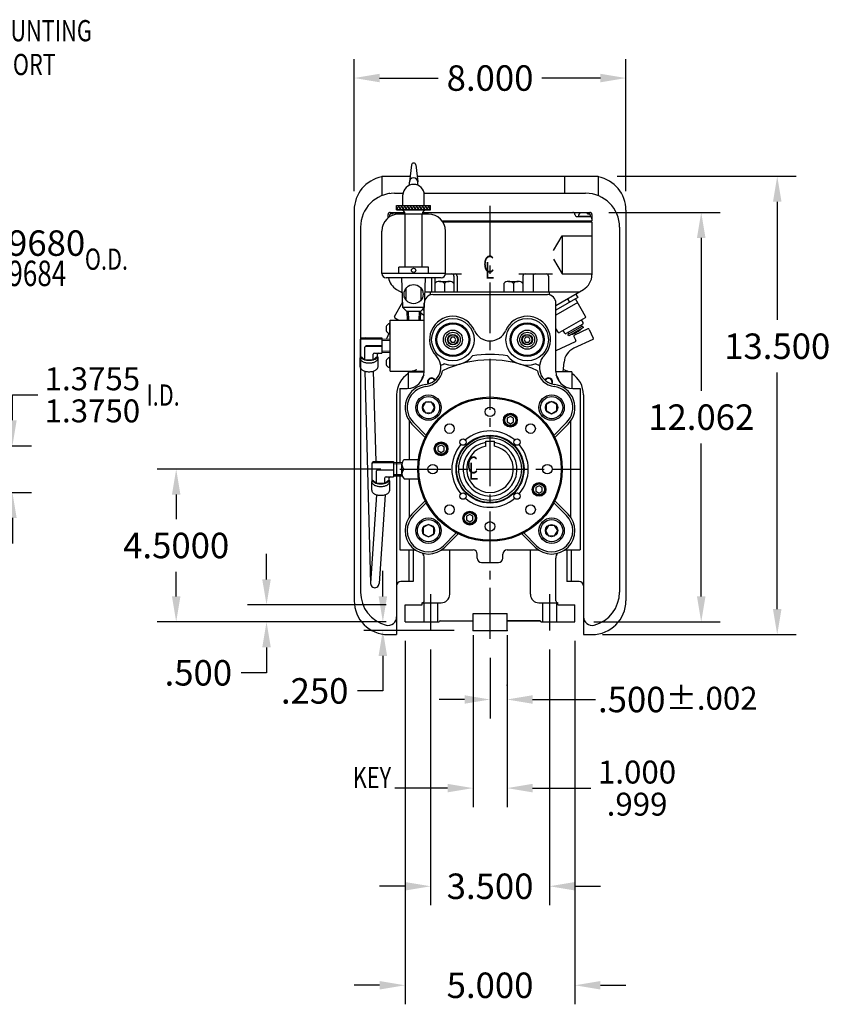
# Model space of a CAD drawing. Extents: x -12.4 to 58.8, y -7.3 to 31.1.
# Drawn here: x 34.9 to 58.8, y -4.1 to 24.9 of the extents above; entities that cross this region are included whole.
import ezdxf
from ezdxf.enums import TextEntityAlignment as Align

# ---------------------------------------------------------------- set-up
doc = ezdxf.new("R2010")
doc.units = 0
doc.header["$LTSCALE"] = 2
doc.header["$MEASUREMENT"] = 0
doc.linetypes.add('CENTER', pattern=[2, 1.25, -0.25, 0.25, -0.25])
doc.linetypes.add('CENTER2', pattern=[1.125, 0.75, -0.125, 0.125, -0.125])
doc.layers.get('0').update_dxf_attribs({"linetype": 'CONTINUOUS'})
doc.layers.get('DEFPOINTS').update_dxf_attribs({"linetype": 'CONTINUOUS'})
doc.layers.add('01-CEN', color=2, linetype='CENTER2')
doc.styles.add('ITALICT', font='italict')
doc.styles.get("Standard").update_dxf_attribs({"font": 'SIMPLEX.shx', "width": 0.75})
doc.dimstyles.get("Standard").update_dxf_attribs({"dimtxt": 0.18, "dimasz": 0.18, "dimexe": 0.18, "dimexo": 0.0625, "dimgap": 0.09, "dimtad": 0, "dimtih": 1, "dimtoh": 1, "dimdec": 4, "dimzin": 0, "dimtxsty": 'STANDARD', "dimcen": 0.09, "dimazin": 3, "dimtfac": 1, "dimtdec": 4, "dimtofl": 0, "dimtmove": 0, "dimatfit": 3, "dimtolj": 1, "dimtzin": 0})

# ---------------------------------------------------------------- blocks, each defined once
blk = doc.blocks.new('D-5')
blk.add_lwpolyline([(-0.045, 0.078), (-0.09, 0), (-0.045, -0.078), (0.045, -0.078), (0.09, 0), (0.045, 0.078)], close=True)
for radius in [0.156, 0.141]:
    blk.add_circle((0, 0), radius)
blk = doc.blocks.new('*X4')
at = {"color": 0}
for p, q in [((-7.307, 12.05), (-7.21, 12.147)), ((-7.307, 12.138), (-7.299, 12.147)), ((-7.249, 12.022), (-7.307, 12.08)), ((-7.16, 12.022), (-7.285, 12.147)), ((-7.247, 12.022), (-7.122, 12.147)), ((-7.072, 12.022), (-7.197, 12.147)), ((-7.158, 12.022), (-7.033, 12.147)), ((-6.984, 12.022), (-7.109, 12.147)), ((-7.07, 12.022), (-6.945, 12.147)), ((-6.895, 12.022), (-7.02, 12.147)), ((-6.982, 12.022), (-6.857, 12.147)), ((-6.807, 12.022), (-6.932, 12.147)), ((-6.893, 12.022), (-6.768, 12.147)), ((-6.719, 12.022), (-6.844, 12.147)), ((-6.805, 12.022), (-6.68, 12.147)), ((-6.63, 12.022), (-6.755, 12.147)), ((-6.716, 12.022), (-6.591, 12.147)), ((-6.542, 12.022), (-6.667, 12.147)), ((-6.628, 12.022), (-6.503, 12.147)), ((-6.453, 12.022), (-6.578, 12.147)), ((-6.54, 12.022), (-6.415, 12.147)), ((-6.365, 12.022), (-6.49, 12.147)), ((-6.451, 12.022), (-6.326, 12.147)), ((-6.307, 12.053), (-6.402, 12.147)), ((-6.363, 12.022), (-6.307, 12.077)), ((-6.307, 12.141), (-6.313, 12.147))]:
    blk.add_line(p, q, dxfattribs=at)
blk = doc.blocks.new('*D6')
at = {"linetype": 'BYBLOCK'}
for p, q in [((42.214, 8.416), (42.214, 9.166)), ((45.735, 7.666), (41.654, 7.666)), ((45.735, 7.166), (41.654, 7.166)), ((42.214, 6.416), (42.214, 5.666)), ((42.214, 5.666), (41.464, 5.666))]:
    blk.add_line(p, q, dxfattribs=at)
for points in [[(42.089, 8.416), (42.339, 8.416), (42.214, 7.666)], [(42.089, 6.416), (42.339, 6.416), (42.214, 7.166)]]:
    blk.add_solid(points, dxfattribs=at)
at = {"layer": 'DEFPOINTS', "color": 0, "linetype": 'BYBLOCK'}
for p in [(42.214, 7.666), (46.295, 7.666), (46.295, 7.166)]:
    blk.add_point(p, dxfattribs=at)
at = {"linetype": 'BYBLOCK', "insert": (40.207, 5.666), "char_height": 0.75, "attachment_point": 5}
blk.add_mtext('\\A1;.500', dxfattribs=at)
blk = doc.blocks.new('*D7')
at = {"linetype": 'BYBLOCK'}
for p, q in [((52.292, 19.227), (55.572, 19.227)), ((55.012, 18.477), (55.012, 13.971)), ((55.012, 7.916), (55.012, 12.421)), ((51.855, 7.166), (55.572, 7.166))]:
    blk.add_line(p, q, dxfattribs=at)
for points in [[(54.887, 18.477), (55.137, 18.477), (55.012, 19.227)], [(54.887, 7.916), (55.137, 7.916), (55.012, 7.166)]]:
    blk.add_solid(points, dxfattribs=at)
at = {"layer": 'DEFPOINTS', "color": 0, "linetype": 'BYBLOCK'}
for p in [(51.732, 19.227), (51.295, 7.166), (55.012, 7.166)]:
    blk.add_point(p, dxfattribs=at)
at = {"linetype": 'BYBLOCK', "insert": (55.012, 13.196), "char_height": 0.75, "attachment_point": 5}
blk.add_mtext('\\A1;12.062', dxfattribs=at)
blk = doc.blocks.new('*D8')
at = {"linetype": 'BYBLOCK'}
for p, q in [((46.295, 6.606), (46.295, -4.096)), ((51.295, 6.606), (51.295, -4.096)), ((45.545, -3.536), (44.795, -3.536)), ((52.045, -3.536), (52.795, -3.536))]:
    blk.add_line(p, q, dxfattribs=at)
for points in [[(45.545, -3.411), (45.545, -3.661), (46.295, -3.536)], [(52.045, -3.411), (52.045, -3.661), (51.295, -3.536)]]:
    blk.add_solid(points, dxfattribs=at)
at = {"layer": 'DEFPOINTS', "color": 0, "linetype": 'BYBLOCK'}
for p in [(46.295, 7.166), (51.295, 7.166), (51.295, -3.536)]:
    blk.add_point(p, dxfattribs=at)
at = {"linetype": 'BYBLOCK', "insert": (48.795, -3.536), "char_height": 0.75, "attachment_point": 5}
blk.add_mtext('\\A1;5.000', dxfattribs=at)
blk = doc.blocks.new('*D15')
at = {"linetype": 'BYBLOCK'}
for p, q in [((45.579, 11.666), (38.995, 11.666)), ((39.555, 10.916), (39.555, 10.191)), ((39.555, 7.916), (39.555, 8.641)), ((45.735, 7.166), (38.995, 7.166))]:
    blk.add_line(p, q, dxfattribs=at)
for points in [[(39.43, 10.916), (39.68, 10.916), (39.555, 11.666)], [(39.43, 7.916), (39.68, 7.916), (39.555, 7.166)]]:
    blk.add_solid(points, dxfattribs=at)
at = {"layer": 'DEFPOINTS', "color": 0, "linetype": 'BYBLOCK'}
for p in [(39.555, 11.666), (46.139, 11.666), (46.295, 7.166)]:
    blk.add_point(p, dxfattribs=at)
at = {"linetype": 'BYBLOCK', "insert": (39.555, 9.416), "char_height": 0.75, "attachment_point": 5}
blk.add_mtext('\\A1;4.5000', dxfattribs=at)
blk = doc.blocks.new('*D16')
at = {"linetype": 'BYBLOCK'}
for p, q in [((45.639, 7.916), (45.639, 8.666)), ((45.735, 7.166), (45.079, 7.166)), ((47.735, 6.916), (45.079, 6.916)), ((45.639, 6.166), (45.639, 5.133)), ((45.639, 5.133), (44.889, 5.133))]:
    blk.add_line(p, q, dxfattribs=at)
for points in [[(45.514, 7.916), (45.764, 7.916), (45.639, 7.166)], [(45.514, 6.166), (45.764, 6.166), (45.639, 6.916)]]:
    blk.add_solid(points, dxfattribs=at)
at = {"layer": 'DEFPOINTS', "color": 0, "linetype": 'BYBLOCK'}
for p in [(46.295, 7.166), (45.639, 6.916), (48.295, 6.916)]:
    blk.add_point(p, dxfattribs=at)
at = {"linetype": 'BYBLOCK', "insert": (43.632, 5.133), "char_height": 0.75, "attachment_point": 5}
blk.add_mtext('\\A1;.250', dxfattribs=at)
blk = doc.blocks.new('*D17')
at = {"linetype": 'BYBLOCK'}
for p, q in [((44.795, 19.851), (44.795, 23.743)), ((52.795, 19.851), (52.795, 23.743)), ((45.545, 23.183), (47.27, 23.183)), ((52.045, 23.183), (50.32, 23.183))]:
    blk.add_line(p, q, dxfattribs=at)
for points in [[(45.545, 23.308), (45.545, 23.058), (44.795, 23.183)], [(52.045, 23.308), (52.045, 23.058), (52.795, 23.183)]]:
    blk.add_solid(points, dxfattribs=at)
at = {"layer": 'DEFPOINTS', "color": 0, "linetype": 'BYBLOCK'}
for p in [(52.795, 23.183), (44.795, 19.291), (52.795, 19.291)]:
    blk.add_point(p, dxfattribs=at)
at = {"linetype": 'BYBLOCK', "insert": (48.795, 23.183), "char_height": 0.75, "attachment_point": 5}
blk.add_mtext('\\A1;8.000', dxfattribs=at)
blk = doc.blocks.new('*D18')
at = {"linetype": 'BYBLOCK'}
for p, q in [((52.542, 20.291), (57.81, 20.291)), ((57.25, 19.541), (57.25, 16.06)), ((57.25, 7.541), (57.25, 14.51)), ((52.105, 6.791), (57.81, 6.791))]:
    blk.add_line(p, q, dxfattribs=at)
for points in [[(57.125, 19.541), (57.375, 19.541), (57.25, 20.291)], [(57.125, 7.541), (57.375, 7.541), (57.25, 6.791)]]:
    blk.add_solid(points, dxfattribs=at)
at = {"layer": 'DEFPOINTS', "color": 0, "linetype": 'BYBLOCK'}
for p in [(51.982, 20.291), (57.25, 20.291), (51.545, 6.791)]:
    blk.add_point(p, dxfattribs=at)
at = {"linetype": 'BYBLOCK', "insert": (57.25, 15.285), "char_height": 0.75, "attachment_point": 5}
blk.add_mtext('\\A1;13.500', dxfattribs=at)
blk = doc.blocks.new('*D19')
at = {"linetype": 'BYBLOCK'}
for p, q in [((47.045, 6.356), (47.045, -1.18)), ((50.545, 6.356), (50.545, -1.18)), ((46.295, -0.62), (45.545, -0.62)), ((51.295, -0.62), (52.045, -0.62))]:
    blk.add_line(p, q, dxfattribs=at)
for points in [[(46.295, -0.495), (46.295, -0.745), (47.045, -0.62)], [(51.295, -0.495), (51.295, -0.745), (50.545, -0.62)]]:
    blk.add_solid(points, dxfattribs=at)
at = {"layer": 'DEFPOINTS', "color": 0, "linetype": 'BYBLOCK'}
for p in [(47.045, 6.916), (50.545, 6.916), (50.545, -0.62)]:
    blk.add_point(p, dxfattribs=at)
at = {"linetype": 'BYBLOCK', "insert": (48.795, -0.62), "char_height": 0.75, "attachment_point": 5}
blk.add_mtext('\\A1;3.500', dxfattribs=at)
blk = doc.blocks.new('*D20')
at = {"linetype": 'BYBLOCK'}
for p, q in [((48.295, 6.356), (48.295, 1.711)), ((49.295, 6.356), (49.295, 1.711)), ((47.545, 2.271), (46.795, 2.271)), ((50.045, 2.271), (51.758, 2.271))]:
    blk.add_line(p, q, dxfattribs=at)
for points in [[(47.545, 2.396), (47.545, 2.146), (48.295, 2.271)], [(50.045, 2.396), (50.045, 2.146), (49.295, 2.271)]]:
    blk.add_solid(points, dxfattribs=at)
at = {"layer": 'DEFPOINTS', "color": 0, "linetype": 'BYBLOCK'}
for p in [(48.295, 6.916), (49.295, 6.916), (49.295, 2.271)]:
    blk.add_point(p, dxfattribs=at)
at = {"linetype": 'BYBLOCK', "insert": (53.123, 2.271), "char_height": 0.75, "attachment_point": 5}
blk.add_mtext('\\A1;{\\H0.675000;\\S1.000^ .999;}', dxfattribs=at)
blk = doc.blocks.new('*D21')
at = {"linetype": 'BYBLOCK'}
for p, q in [((48.795, 6.106), (48.795, 4.32)), ((49.295, 6.356), (49.295, 4.32)), ((48.045, 4.88), (47.295, 4.88)), ((50.045, 4.88), (51.9, 4.88))]:
    blk.add_line(p, q, dxfattribs=at)
for points in [[(48.045, 5.005), (48.045, 4.755), (48.795, 4.88)], [(50.045, 5.005), (50.045, 4.755), (49.295, 4.88)]]:
    blk.add_solid(points, dxfattribs=at)
at = {"layer": 'DEFPOINTS', "color": 0, "linetype": 'BYBLOCK'}
for p in [(49.295, 6.916), (48.795, 6.666), (49.295, 4.88)]:
    blk.add_point(p, dxfattribs=at)
at = {"linetype": 'BYBLOCK', "insert": (54.323, 4.88), "char_height": 0.75, "attachment_point": 5}
blk.add_mtext('\\A1;.500{\\H0.675000;±.002}', dxfattribs=at)
blk = doc.blocks.new('*D26')
at = {"linetype": 'BYBLOCK'}
for p, q in [((32.826, 13.4), (32.826, 18.322)), ((32.826, 18.322), (33.576, 18.322)), ((33.287, 12.65), (32.266, 12.65)), ((33.287, 10.682), (32.266, 10.682)), ((32.826, 9.932), (32.826, 9.182))]:
    blk.add_line(p, q, dxfattribs=at)
for points in [[(32.701, 13.4), (32.951, 13.4), (32.826, 12.65)], [(32.701, 9.932), (32.951, 9.932), (32.826, 10.682)]]:
    blk.add_solid(points, dxfattribs=at)
at = {"layer": 'DEFPOINTS', "color": 0, "linetype": 'BYBLOCK'}
for p in [(32.826, 12.65), (33.847, 12.65), (33.847, 10.682)]:
    blk.add_point(p, dxfattribs=at)
at = {"linetype": 'BYBLOCK', "insert": (35.315, 18.322), "char_height": 0.75, "attachment_point": 5}
blk.add_mtext('\\A1;1.9680', dxfattribs=at)
blk = doc.blocks.new('*D27')
at = {"linetype": 'BYBLOCK'}
for p, q in [((34.733, 13.103), (34.733, 13.853)), ((34.733, 13.853), (35.483, 13.853)), ((34.282, 12.353), (35.293, 12.353)), ((34.282, 10.978), (35.293, 10.978)), ((34.733, 10.228), (34.733, 9.478))]:
    blk.add_line(p, q, dxfattribs=at)
for points in [[(34.608, 13.103), (34.858, 13.103), (34.733, 12.353)], [(34.608, 10.228), (34.858, 10.228), (34.733, 10.978)]]:
    blk.add_solid(points, dxfattribs=at)
at = {"layer": 'DEFPOINTS', "color": 0, "linetype": 'BYBLOCK'}
for p in [(33.722, 12.353), (34.733, 12.353), (33.722, 10.978)]:
    blk.add_point(p, dxfattribs=at)
at = {"linetype": 'BYBLOCK', "insert": (37.088, 13.853), "char_height": 0.75, "attachment_point": 5}
blk.add_mtext('\\A1;{\\H0.675000;\\S1.3755^ 1.3750;}', dxfattribs=at)

msp = doc.modelspace()

# ---------------------------------------------------------------- linework, layer by layer
for p, q in [((46.48264, 20.62283), (46.42063, 20.13064)), ((46.60666, 20.62283), (46.66867, 20.13064)), ((45.60715, 20.29051), (45.60715, 19.71754)), ((45.60715, 20.29051), (46.44078, 20.29051)), ((46.41965, 20.02642), (46.41965, 20.11501)), ((46.64853, 20.29051), (51.98215, 20.29051)), ((46.66965, 20.02642), (46.66965, 20.11501)), ((50.98215, 20.29051), (50.98215, 19.79051)), ((51.98215, 20.29051), (51.98215, 19.71754)), ((45.82241, 19.8003), (45.82241, 19.77582)), ((45.98215, 19.79051), (46.23626, 19.79051)), ((46.23215, 19.42751), (46.23215, 19.74001)), ((46.85305, 19.79051), (51.60715, 19.79051)), ((46.85715, 19.42751), (46.85715, 19.74001)), ((44.79465, 19.29051), (44.79465, 7.79051)), ((45.79465, 19.06783), (45.79465, 19.16476)), ((45.85715, 19.22726), (46.28433, 19.22726)), ((45.87093, 19.21226), (46.15588, 19.21226)), ((45.92365, 19.18228), (45.87946, 19.18228)), ((46.04465, 19.30251), (46.04465, 19.42751)), ((46.04465, 19.42751), (47.04465, 19.42751)), ((46.04465, 19.30251), (47.04465, 19.30251)), ((46.98215, 19.17751), (46.10715, 19.17751)), ((46.29465, 17.61501), (46.29465, 19.17751)), ((46.29465, 19.16476), (46.29465, 19.16476)), ((46.79465, 17.61501), (46.79465, 19.17751)), ((46.80498, 19.22726), (51.73215, 19.22726)), ((47.04465, 19.30251), (47.04465, 19.42751)), ((51.29465, 19.16476), (51.29465, 19.16476)), ((51.71838, 19.21226), (51.43343, 19.21226)), ((51.66566, 19.18228), (51.70985, 19.18228)), ((51.79465, 19.16476), (51.79465, 18.97726)), ((52.79465, 19.29051), (52.79465, 7.79051)), ((45.8334, 19.10226), (45.84336, 19.10226)), ((47.38234, 18.97726), (51.79465, 18.97726)), ((47.40395, 18.94601), (51.79465, 18.94601)), ((51.35715, 19.10226), (51.73215, 19.10226)), ((51.7559, 19.10226), (51.3959, 19.10226)), ((51.79465, 18.94601), (51.79465, 17.39094)), ((44.98215, 18.79051), (44.98215, 8.04051)), ((45.60715, 17.42751), (45.60715, 18.67751)), ((47.48215, 17.42751), (47.48215, 18.67751)), ((52.60715, 18.79051), (52.60715, 8.04051)), ((50.66706, 18.10226), (50.91965, 18.53976)), ((50.91965, 18.53976), (50.91965, 17.41476)), ((50.91965, 18.53976), (51.79465, 18.53976)), ((50.66706, 17.85226), (50.91965, 17.41476)), ((47.48215, 17.42751), (45.60715, 17.42751)), ((46.10715, 17.42751), (46.10715, 17.61501)), ((46.98215, 17.61501), (46.10715, 17.61501)), ((46.98215, 17.42751), (46.98215, 17.61501)), ((47.4815, 17.41476), (47.9509, 17.41476)), ((49.6384, 17.41476), (50.6384, 17.41476)), ((50.91965, 17.41476), (51.79465, 17.41476)), ((47.35715, 17.30251), (45.73215, 17.30251)), ((46.23215, 16.42751), (46.2009, 17.30251)), ((46.8884, 17.30251), (46.85715, 16.42751)), ((47.0759, 17.30251), (47.0759, 16.88351)), ((47.1694, 17.13351), (47.1694, 16.88351)), ((47.1714, 17.30251), (47.1714, 16.88351)), ((47.31003, 17.19601), (47.59128, 17.19601)), ((47.45065, 17.13351), (47.45065, 16.88351)), ((47.73041, 17.35226), (47.73041, 16.88351)), ((47.7319, 17.13351), (47.7319, 16.88351)), ((47.8259, 17.35226), (47.8259, 16.88351)), ((49.2004, 17.13351), (49.2004, 16.88351)), ((49.34103, 17.19601), (49.62228, 17.19601)), ((49.48165, 17.13351), (49.48165, 16.88351)), ((49.7629, 17.13351), (49.7629, 16.88351)), ((49.7634, 17.35226), (49.7634, 16.88351)), ((50.06165, 17.35226), (50.06165, 16.88351)), ((50.5134, 17.35226), (50.5134, 16.88351)), ((46.04465, 16.95793), (46.21676, 16.85856)), ((46.17354, 16.88351), (46.21587, 16.88351)), ((46.3259, 16.64244), (46.3259, 16.99599)), ((46.7634, 16.64244), (46.7634, 16.99599)), ((46.87344, 16.88351), (51.41577, 16.88351)), ((47.04615, 16.79596), (47.04615, 16.88351)), ((47.04615, 16.88351), (50.54315, 16.88351)), ((50.54315, 16.79596), (50.54315, 16.88351)), ((50.73215, 16.48883), (51.54465, 16.95793)), ((51.31244, 16.82386), (51.37494, 16.7156)), ((45.98029, 16.16514), (46.22631, 16.59125)), ((46.22143, 16.72784), (46.21437, 16.7156)), ((46.21437, 16.7156), (46.22202, 16.71118)), ((46.21467, 16.57109), (46.22729, 16.56381)), ((46.85715, 14.54051), (46.85715, 16.55351)), ((47.10715, 16.80351), (50.48215, 16.80351)), ((51.37494, 16.7156), (50.73215, 16.34449)), ((51.37464, 16.57109), (50.73215, 16.20015)), ((50.73215, 14.54051), (50.73215, 16.55351)), ((51.14057, 16.58029), (51.07807, 16.68854)), ((51.60902, 16.16514), (51.31214, 16.67935)), ((46.85715, 16.42751), (46.23215, 16.42751)), ((46.34215, 16.30351), (46.23215, 16.42751)), ((46.34215, 16.30351), (46.35088, 16.05351)), ((46.74715, 16.30351), (46.34215, 16.30351)), ((46.38213, 16.30491), (46.39091, 16.05351)), ((46.70718, 16.30491), (46.6984, 16.05351)), ((46.74715, 16.30351), (46.73842, 16.05351)), ((46.74579, 16.26445), (46.85715, 16.20015)), ((46.74715, 16.30351), (46.85715, 16.42751)), ((46.80845, 16.37261), (46.85715, 16.34449)), ((45.84153, 15.65508), (45.84153, 15.95195)), ((45.84153, 15.95195), (45.85715, 15.95195)), ((45.85715, 14.55351), (45.85715, 16.05351)), ((45.85715, 16.05351), (46.85715, 16.05351)), ((45.99173, 16.12246), (46.11114, 16.05351)), ((46.09626, 16.05351), (46.09998, 16.05996)), ((51.59758, 16.12246), (50.83981, 15.68496)), ((51.5362, 15.97877), (51.48933, 16.05996)), ((45.81609, 15.65914), (45.75424, 15.5265)), ((50.79712, 15.69639), (50.73215, 15.80891)), ((50.99493, 15.66627), (50.94806, 15.74746)), ((51.52476, 15.93608), (51.03762, 15.65483)), ((51.52114, 15.87986), (51.08812, 15.62986)), ((51.11519, 15.64548), (51.09175, 15.68608)), ((51.54457, 15.83926), (51.11156, 15.58926)), ((51.67468, 15.79652), (51.27817, 15.61162)), ((51.49407, 15.86423), (51.47064, 15.90483)), ((51.54457, 15.83926), (51.52114, 15.87986)), ((51.71621, 15.7814), (51.83507, 15.5265)), ((44.98215, 14.99262), (44.98215, 15.48826)), ((45.13592, 15.52937), (45.01092, 15.51941)), ((45.0134, 15.51951), (45.60715, 15.51951)), ((45.0134, 15.50203), (45.60715, 15.50203)), ((45.1384, 15.52947), (45.60715, 15.52947)), ((45.60576, 15.46604), (45.85715, 15.45726)), ((45.60715, 15.52947), (45.60715, 15.07756)), ((45.60715, 15.50601), (45.85715, 15.49728)), ((45.84153, 15.65508), (45.85715, 15.65508)), ((51.30077, 15.41527), (50.73215, 15.15012)), ((51.11156, 15.58926), (51.08812, 15.62986)), ((51.81996, 15.48497), (51.25968, 15.22371)), ((51.26306, 15.57009), (51.31589, 15.4568)), ((45.10715, 14.88625), (45.10715, 15.25357)), ((45.1384, 15.30351), (45.60715, 15.30351)), ((45.1384, 15.28482), (45.60715, 15.28482)), ((45.60715, 15.14104), (45.85715, 15.14977)), ((45.60715, 15.10101), (45.85715, 15.10974)), ((44.96653, 14.68173), (44.96653, 14.94081)), ((44.98215, 14.99262), (45.10715, 14.88625)), ((45.10715, 14.88625), (45.35715, 14.88625)), ((45.35715, 14.88625), (45.35715, 15.04631)), ((45.35715, 14.88625), (45.48212, 14.99048)), ((45.3884, 15.07756), (45.60715, 15.07756)), ((45.48215, 14.99262), (45.48215, 15.04631)), ((45.49778, 14.68173), (45.49778, 14.94081)), ((45.84153, 14.95195), (45.85715, 14.95195)), ((45.84153, 14.65508), (45.84153, 14.95195)), ((50.9483, 14.53301), (50.97289, 14.81413)), ((45.10663, 14.55036), (45.27907, 8.30003)), ((45.35674, 14.55008), (45.4302, 11.88743)), ((45.84153, 14.65508), (45.85715, 14.65508)), ((45.85715, 14.55351), (46.85715, 14.55351)), ((46.38865, 14.53301), (46.38865, 14.04151)), ((46.38865, 14.53301), (46.8571, 14.53301)), ((46.64101, 14.53301), (46.63922, 14.55351)), ((51.20065, 14.53301), (50.73221, 14.53301)), ((51.20065, 14.53301), (51.20065, 14.04151)), ((46.13865, 14.04051), (46.35715, 14.04051)), ((46.13865, 14.04051), (46.13865, 11.86146)), ((51.23215, 14.04051), (51.45065, 14.04051)), ((51.45065, 14.04051), (51.45065, 9.29051)), ((46.04465, 13.85301), (46.04465, 6.79051)), ((51.54465, 13.85301), (51.54465, 6.79051)), ((46.41965, 11.9574), (46.41965, 13.08273)), ((51.16965, 10.2483), (51.16965, 13.08273)), ((46.88673, 12.60117), (46.49602, 12.99188)), ((46.91657, 12.65971), (46.54021, 13.03607)), ((50.67274, 12.65971), (51.0491, 13.03607)), ((50.70258, 12.60117), (51.09329, 12.99188)), ((48.66665, 12.34099), (48.66665, 12.48901)), ((48.66665, 12.48901), (48.92265, 12.48901)), ((48.92265, 12.34099), (48.92265, 12.48901)), ((45.47967, 11.89137), (45.35467, 11.88141)), ((45.48215, 11.89147), (45.9509, 11.89147)), ((45.9509, 11.89147), (45.9509, 11.43956)), ((46.2634, 11.94676), (46.68835, 11.94676)), ((45.3259, 11.35462), (45.3259, 11.85026)), ((45.35715, 11.88151), (45.9509, 11.88151)), ((45.35715, 11.86403), (45.9509, 11.86403)), ((45.4509, 11.24825), (45.4509, 11.61557)), ((45.48215, 11.64682), (45.9509, 11.64682)), ((45.94951, 11.82804), (46.2009, 11.81926)), ((45.9509, 11.86801), (46.2009, 11.85928)), ((46.2009, 11.52489), (46.2009, 11.80614)), ((46.2634, 11.66551), (46.66965, 11.66551)), ((45.3259, 11.35462), (45.4509, 11.24825)), ((45.7009, 11.24825), (45.7009, 11.40831)), ((45.7009, 11.24825), (45.82587, 11.35248)), ((45.73215, 11.43956), (45.9509, 11.43956)), ((45.8259, 11.35462), (45.8259, 11.40831)), ((45.9509, 11.50304), (46.2009, 11.51177)), ((45.9509, 11.46301), (46.2009, 11.47174)), ((46.13865, 11.46957), (46.13865, 9.29051)), ((46.2634, 11.38426), (46.68835, 11.38426)), ((46.41965, 10.2483), (46.41965, 11.37362)), ((45.31028, 11.04373), (45.31028, 11.30281)), ((45.4509, 11.24825), (45.7009, 11.24825)), ((45.84153, 11.04373), (45.84153, 11.30281)), ((45.45174, 10.91196), (45.27928, 8.3113)), ((45.70233, 10.91263), (45.52878, 8.29552)), ((46.88673, 10.72986), (46.49602, 10.33915)), ((50.70258, 10.72986), (51.09329, 10.33915)), ((46.91657, 10.67131), (46.54021, 10.29495)), ((50.67274, 10.67131), (51.0491, 10.29495)), ((47.80046, 9.78743), (47.4241, 9.41107)), ((47.859, 9.75759), (47.46829, 9.36688)), ((49.73031, 9.75759), (50.12102, 9.36688)), ((49.78885, 9.78743), (50.16521, 9.41107)), ((46.13865, 9.29051), (46.58687, 9.29051)), ((46.40715, 9.29051), (46.40715, 8.35301)), ((46.53465, 9.29051), (46.53465, 8.35301)), ((47.37744, 9.29051), (48.29465, 9.29051)), ((47.60715, 7.97801), (47.60715, 9.29051)), ((49.29465, 9.29051), (50.21187, 9.29051)), ((49.98215, 7.97801), (49.98215, 9.29051)), ((51.00244, 9.29051), (51.45065, 9.29051)), ((51.05465, 9.29051), (51.05465, 8.35301)), ((51.18215, 9.29051), (51.18215, 8.35301)), ((46.85715, 7.79051), (46.85715, 9.04051)), ((48.41965, 9.04051), (48.41965, 9.16551)), ((49.16965, 9.04051), (49.16965, 9.16551)), ((50.73215, 7.79051), (50.73215, 9.04051)), ((48.54465, 8.91551), (49.04465, 8.91551)), ((46.53465, 8.35301), (46.16965, 8.35301)), ((51.41965, 8.35301), (51.05465, 8.35301)), ((47.04465, 7.97801), (47.04465, 6.91551)), ((50.54465, 7.97801), (50.54465, 6.91551)), ((46.29465, 7.16551), (46.29465, 7.66551)), ((46.29465, 7.66551), (46.79465, 7.66551)), ((46.79465, 7.66551), (46.79465, 7.72801)), ((46.79465, 7.72801), (47.35715, 7.72801)), ((46.84165, 7.72801), (46.84165, 7.16551)), ((47.24765, 7.72801), (47.24765, 7.16551)), ((50.23215, 7.72801), (50.79465, 7.72801)), ((50.34165, 7.72801), (50.34165, 7.16551)), ((50.74765, 7.72801), (50.74765, 7.16551)), ((50.79465, 7.66551), (50.79465, 7.72801)), ((50.79465, 7.66551), (51.29465, 7.66551)), ((51.29465, 7.16551), (51.29465, 7.66551)), ((48.29465, 6.91551), (48.29465, 7.41551)), ((48.29465, 7.41551), (49.29465, 7.41551)), ((49.29465, 6.91551), (49.29465, 7.41551)), ((46.29465, 7.16551), (47.29465, 7.16551)), ((47.3259, 7.19676), (48.29465, 7.19676)), ((50.2634, 7.19676), (49.29465, 7.19676)), ((49.29465, 7.19676), (50.2634, 7.19676)), ((50.29465, 7.16551), (51.29465, 7.16551)), ((45.79465, 6.79051), (46.04465, 6.79051)), ((48.29465, 6.91551), (49.29465, 6.91551)), ((51.54465, 6.79051), (51.79465, 6.79051)), ((46.79465, 2.27055), (45.99214, 2.27055))]:
    msp.add_line(p, q)
at = {"color": 2, "linetype": 'CENTER'}
for p, q in [((48.70465, 11.66551), (48.88465, 11.66551)), ((48.79465, 11.57551), (48.79465, 11.75551))]:
    msp.add_line(p, q, dxfattribs=at)
at = {"linetype": 'BYBLOCK'}
for p, q in [((48.29465, 6.77551), (48.29465, 3.16906)), ((49.29465, 6.77551), (49.29465, 3.16906))]:
    msp.add_line(p, q, dxfattribs=at)
at = {"const_width": 0.03125}
msp.add_lwpolyline([(47.39358, 18.96164), (51.79465, 18.96164)], dxfattribs=at)
for points in [[(45.84153, 15.95195, 0.12873448), (45.80152, 15.94148, 0.10630989), (45.76419, 15.90847, 0.08490238), (45.7409, 15.86212, 0.07419312), (45.73215, 15.80351, 0.07419312)], [(45.73215, 15.80351, 0.07419312), (45.7409, 15.7449, 0.08490238), (45.76419, 15.69855, 0.10630989), (45.80152, 15.66555, 0.12873448), (45.84153, 15.65508, 0.12873448)], [(51.46338, 15.79239, -0.28781649), (51.46301, 15.7823, -0.06319197), (51.4348, 15.75037, -0.02869327), (51.39818, 15.72174, -0.02066644), (51.34369, 15.6872, -0.02066644), (51.28654, 15.65728, -0.02869327), (51.24343, 15.63988, -0.06319197), (51.20167, 15.63142, -0.28781649), (51.19275, 15.63614, -0.28781649)], [(44.96653, 14.94081, 0.16074986), (44.98354, 14.88926, 0.10624147), (45.04433, 14.83578, 0.07068287), (45.12531, 14.80449, 0.05696432), (45.23215, 14.79227, 0.05696432), (45.339, 14.80449, 0.07068287), (45.41998, 14.83578, 0.10624147), (45.48077, 14.88926, 0.16074986), (45.49778, 14.94081, 0.15891055), (45.48114, 14.99186, 0.10624147)], [(44.98313, 14.99179, 0.15868684), (44.96653, 14.94081, 0.16074986)], [(44.98215, 14.99262, 0.17745076), (44.99727, 14.95139, 0.10368422), (45.05538, 14.90613, 0.06385715), (45.13095, 14.88045, 0.05003254), (45.23215, 14.8703, 0.05003254), (45.33336, 14.88045, 0.06385715), (45.40893, 14.90613, 0.10368422), (45.46704, 14.95139, 0.17745076), (45.48215, 14.99262, 0.17745076)], [(45.84153, 14.95195, 0.12873448), (45.80152, 14.94148, 0.10630989), (45.76419, 14.90847, 0.08490238), (45.7409, 14.86212, 0.07419312), (45.73215, 14.80351, 0.07419312)], [(45.73215, 14.80351, 0.07419312), (45.7409, 14.7449, 0.08490238), (45.76419, 14.69855, 0.10630989), (45.80152, 14.66555, 0.12873448), (45.84153, 14.65508, 0.12873448)], [(44.96653, 14.68173, 0.16074986), (44.98354, 14.63019, 0.10624147), (45.04433, 14.5767, 0.07068287), (45.12531, 14.54541, 0.05696432), (45.23215, 14.5332, 0.05696432), (45.339, 14.54541, 0.07068287), (45.41998, 14.5767, 0.10624147), (45.48077, 14.63019, 0.16074986), (45.49778, 14.68173, 0.15891055)], [(45.31028, 11.30281, 0.16074986), (45.32729, 11.25126, 0.10624147), (45.38808, 11.19778, 0.07068287), (45.46906, 11.16649, 0.05696432), (45.5759, 11.15427, 0.05696432), (45.68275, 11.16649, 0.07068287), (45.76373, 11.19778, 0.10624147), (45.82452, 11.25126, 0.16074986), (45.84153, 11.30281, 0.15891055), (45.82489, 11.35386, 0.10624147)], [(45.32688, 11.35379, 0.15868684), (45.31028, 11.30281, 0.16074986)], [(45.3259, 11.35462, 0.17745076), (45.34102, 11.31339, 0.10368422), (45.39913, 11.26813, 0.06385715), (45.4747, 11.24245, 0.05003254), (45.5759, 11.2323, 0.05003254), (45.67711, 11.24245, 0.06385715), (45.75268, 11.26813, 0.10368422), (45.81079, 11.31339, 0.17745076), (45.8259, 11.35462, 0.17745076)], [(45.31028, 11.04373, 0.16074986), (45.32729, 10.99219, 0.10624147), (45.38808, 10.9387, 0.07068287), (45.46906, 10.90741, 0.05696432), (45.5759, 10.8952, 0.05696432), (45.68275, 10.90741, 0.07068287), (45.76373, 10.9387, 0.10624147), (45.82452, 10.99219, 0.16074986), (45.84153, 11.04373, 0.15891055)]]:
    msp.add_lwpolyline(points, format="xyb")
for points in [[(46.89194, 13.63426), (46.80173, 13.47801), (46.89194, 13.32176), (47.07237, 13.32176), (47.16258, 13.47801), (47.07237, 13.63426)], [(50.7634, 13.56822), (50.60715, 13.65843), (50.4509, 13.56822), (50.4509, 13.3878), (50.60715, 13.29759), (50.7634, 13.3878)], [(49.4864, 13.16264), (49.39265, 13.21677), (49.2989, 13.16264), (49.2989, 13.05439), (49.39265, 13.00026), (49.4864, 13.05439)], [(47.4454, 12.31764), (47.35165, 12.37177), (47.2579, 12.31764), (47.2579, 12.20939), (47.35165, 12.15526), (47.4454, 12.20939)], [(50.3314, 11.12164), (50.23765, 11.17577), (50.1439, 11.12164), (50.1439, 11.01339), (50.23765, 10.95926), (50.3314, 11.01339)], [(48.2904, 10.27664), (48.19665, 10.33077), (48.1029, 10.27664), (48.1029, 10.16839), (48.19665, 10.11426), (48.2904, 10.16839)], [(46.8259, 9.7628), (46.98215, 9.67259), (47.1384, 9.7628), (47.1384, 9.94322), (46.98215, 10.03343), (46.8259, 9.94322)], [(50.69737, 9.69676), (50.78758, 9.85301), (50.69737, 10.00926), (50.51694, 10.00926), (50.42673, 9.85301), (50.51694, 9.69676)]]:
    msp.add_lwpolyline(points, close=True)
for centre, radius in [((46.54465, 17.52126), 0.0625), ((46.54465, 16.81921), 0.28125), ((47.7009, 15.47801), 0.62475), ((47.7009, 15.47801), 0.49975), ((49.8884, 15.47801), 0.62475), ((49.8884, 15.47801), 0.49975), ((47.7009, 15.47801), 0.4685), ((47.7009, 15.47801), 0.28125), ((47.7009, 15.47801), 0.21875), ((49.8884, 15.47801), 0.4685), ((49.8884, 15.47801), 0.28125), ((49.8884, 15.47801), 0.21875), ((46.98215, 13.47801), 0.37438), ((46.98215, 13.47801), 0.3275), ((48.79465, 11.66551), 2.125), ((48.79465, 11.66551), 2.09375), ((46.98215, 13.47801), 0.18042), ((50.60715, 13.47801), 0.37438), ((50.60715, 13.47801), 0.3275), ((50.60715, 13.47801), 0.18042), ((48.79465, 13.35301), 0.14062), ((49.39265, 13.10851), 0.20312), ((49.39265, 13.10851), 0.1875), ((49.39265, 13.10851), 0.1625), ((47.60141, 12.85876), 0.14062), ((49.9879, 12.85876), 0.14062), ((48.79465, 11.66551), 1), ((48.79465, 11.66551), 0.984), ((48.79465, 11.66551), 0.9215), ((47.99965, 12.46051), 0.09375), ((49.58965, 12.46051), 0.09375), ((47.35165, 12.26351), 0.20312), ((47.35165, 12.26351), 0.1875), ((47.35165, 12.26351), 0.1625), ((47.10715, 11.66551), 0.14062), ((50.48215, 11.66551), 0.14062), ((50.23765, 11.06751), 0.20312), ((50.23765, 11.06751), 0.1875), ((50.23765, 11.06751), 0.1625), ((47.99965, 10.87051), 0.09375), ((49.58965, 10.87051), 0.09375), ((47.60141, 10.47227), 0.14062), ((49.9879, 10.47227), 0.14062), ((46.98215, 9.85301), 0.37438), ((46.98215, 9.85301), 0.3275), ((48.19665, 10.22251), 0.20312), ((48.19665, 10.22251), 0.1875), ((48.19665, 10.22251), 0.1625), ((50.60715, 9.85301), 0.37438), ((50.60715, 9.85301), 0.3275), ((46.98215, 9.85301), 0.18042), ((48.79465, 9.97801), 0.14062), ((50.60715, 9.85301), 0.18042)]:
    msp.add_circle(centre, radius)
for centre, radius, start, end in [((46.54465, 20.61501), 0.0625, 7.180756, 172.819244), ((45.79465, 19.29051), 1, 100.806923, 180), ((46.54465, 19.74001), 0.3125, 0, 180), ((46.54465, 20.11501), 0.125, 0, 180), ((51.79465, 19.29051), 1, 0, 79.193077), ((45.98215, 18.79051), 1, 90, 180), ((51.60715, 18.79051), 1, 0, 90), ((46.10715, 18.67751), 0.5, 90, 180), ((45.85715, 19.16476), 0.0625, 90, 180), ((46.0134, 19.10226), 0.18, 142.330113, 180), ((46.04956, 19.12343), 0.18, 150.427326, 160.917517), ((46.09376, 19.12343), 0.18, 150.427326, 160.917517), ((46.0134, 19.10226), 0.18, 24.711887, 37.669887), ((46.16965, 19.17751), 0.125, 0, 90), ((46.91965, 19.17751), 0.125, 90, 180), ((46.98215, 18.67751), 0.5, 0, 90), ((51.23215, 19.16476), 0.0625, 0, 90), ((51.35715, 19.16476), 0.0625, 180, 270), ((51.5759, 19.10226), 0.18, 142.330113, 180), ((51.49555, 19.12343), 0.18, 19.082483, 29.572674), ((51.53974, 19.12343), 0.18, 19.082483, 29.572674), ((51.5759, 19.10226), 0.18, 0, 37.669887), ((51.73215, 19.16476), 0.0625, 0, 90), ((45.85715, 19.03976), 0.0625, 106.758579, 142.462951), ((51.73215, 19.03976), 0.0625, 0, 90), ((45.73215, 17.42751), 0.125, 180, 270), ((47.35715, 17.42751), 0.125, 270, 0), ((47.66791, 17.35226), 0.0625, 0, 90), ((47.7634, 17.35226), 0.0625, 0, 90), ((49.8259, 17.35226), 0.0625, 90, 180), ((50.12415, 17.35226), 0.0625, 90, 180), ((50.4509, 17.35226), 0.0625, 0, 90), ((46.29465, 17.39094), 0.5, 190.18635, 240), ((47.31003, 17.00656), 0.18945, 42.075022, 137.924978), ((47.59128, 17.00656), 0.18945, 42.075022, 137.924978), ((49.34103, 17.00656), 0.18945, 42.075022, 137.924978), ((49.62228, 17.00656), 0.18945, 42.075022, 137.924978), ((51.29465, 17.39094), 0.5, 300, 0), ((47.10715, 16.55351), 0.25, 90, 180), ((50.48215, 16.55351), 0.25, 0, 90), ((46.00736, 16.14952), 0.03125, 150, 240), ((47.7009, 15.47801), 0.6875, 22.919542, 223.719894), ((49.8884, 15.47801), 0.6875, 316.280106, 157.080458), ((51.50914, 15.96314), 0.03125, 300, 30), ((51.58195, 16.14952), 0.03125, 300, 30), ((48.79465, 15.94047), 0.5, 202.919542, 337.080458), ((50.82418, 15.71202), 0.03125, 210, 300), ((51.022, 15.68189), 0.03125, 210, 300), ((51.68789, 15.76819), 0.03125, 25, 115), ((45.0134, 15.48826), 0.03125, 90, 180), ((45.0134, 15.47078), 0.03125, 90, 180), ((45.1384, 15.49822), 0.03125, 90, 94.553984), ((45.78256, 15.51329), 0.03125, 155, 203.387457), ((51.29138, 15.5833), 0.03125, 115, 205), ((51.28756, 15.4436), 0.03125, 295, 25), ((51.80675, 15.51329), 0.03125, 295, 25), ((45.1384, 15.25357), 0.03125, 90, 180), ((51.47099, 14.77056), 0.5, 115, 175), ((45.3884, 15.04631), 0.03125, 90, 180), ((45.5134, 15.04631), 0.03125, 90, 180), ((46.84267, 14.65729), 0.5, 276.745769, 43.719894), ((48.79465, 11.66551), 3.21629, 64.244699, 115.755301), ((47.7009, 15.47801), 0.75, 251.511431, 320.503377), ((48.79465, 11.66551), 3.375, 81.22274, 98.77726), ((49.8884, 15.47801), 0.75, 219.496623, 288.488569), ((50.74664, 14.65729), 0.5, 136.280106, 263.254231), ((46.35715, 14.54051), 0.5, 270, 0), ((46.88927, 13.63997), 0.98308, 104.927127, 114.713098), ((46.84267, 14.65729), 0.5625, 276.745769, 350.276478), ((48.79465, 11.66551), 3.375, 113.237548, 115.535533), ((48.79465, 11.66551), 3.375, 64.464467, 66.762452), ((50.74664, 14.65729), 0.5625, 189.723522, 263.254231), ((51.23215, 14.54051), 0.5, 180, 270), ((50.79465, 13.85301), 0.75, 65.048699, 77.816052), ((46.79465, 13.85301), 0.75, 122.774451, 180), ((47.07615, 14.22051), 0.3125, 137.715961, 174.299925), ((47.0759, 14.22801), 0.1065, 28.529069, 208.503714), ((50.5134, 14.22801), 0.1065, 331.496286, 151.470931), ((50.51315, 14.22051), 0.3125, 5.700075, 42.284039), ((50.79465, 13.85301), 0.75, 0, 57.225549), ((46.98215, 13.47801), 0.6875, 96.745769, 225), ((46.98215, 13.47801), 0.625, 96.745769, 225), ((50.60715, 13.47801), 0.625, 315, 83.254231), ((50.60715, 13.47801), 0.6875, 315, 83.254231), ((48.79465, 11.66551), 1.1245, 49.778571, 130.221429), ((48.79465, 11.66551), 1.1245, 139.778571, 220.221429), ((48.79465, 11.66551), 0.79575, 99.256463, 80.743537), ((48.79465, 11.66551), 0.6875, 100.730043, 79.269957), ((48.79465, 11.66551), 1.1245, 319.778571, 40.221429), ((45.48215, 11.86022), 0.03125, 90, 94.553984), ((46.39036, 11.80614), 0.18945, 132.075036, 227.924964), ((45.35715, 11.85026), 0.03125, 90, 180), ((45.35715, 11.83278), 0.03125, 90, 180), ((45.48215, 11.61557), 0.03125, 90, 180), ((46.39036, 11.52489), 0.18945, 132.075008, 227.924992), ((45.73215, 11.40831), 0.03125, 90, 180), ((45.85715, 11.40831), 0.03125, 90, 180), ((48.79465, 11.66551), 1.1245, 229.778571, 310.221429), ((46.98215, 9.85301), 0.6875, 135, 315), ((46.98215, 9.85301), 0.625, 135, 315), ((50.60715, 9.85301), 0.6875, 225, 45), ((50.60715, 9.85301), 0.625, 225, 45), ((48.29465, 9.16551), 0.125, 0, 90), ((49.29465, 9.16551), 0.125, 90, 180), ((46.60715, 9.04051), 0.25, 0, 36.038461), ((48.54465, 9.04051), 0.125, 180, 270), ((49.04465, 9.04051), 0.125, 270, 0), ((50.98215, 9.04051), 0.25, 143.961539, 180), ((45.40393, 8.29777), 0.12487, 178.964669, 358.964669), ((46.16965, 8.22801), 0.125, 90, 180), ((51.41965, 8.22801), 0.125, 360, 90), ((45.98215, 8.04051), 1, 180, 255.522488), ((47.35715, 7.97801), 0.25, 270, 360), ((50.23215, 7.97801), 0.25, 180, 270), ((51.60715, 8.04051), 1, 284.477512, 0), ((45.79465, 7.79051), 1, 180, 270), ((46.79465, 7.79051), 0.0625, 270, 0), ((50.79465, 7.79051), 0.0625, 180, 270), ((51.79465, 7.79051), 1, 270, 0), ((45.79465, 7.31433), 0.25, 255.522488, 0), ((51.79465, 7.31433), 0.25, 180, 284.477512), ((47.3259, 7.16551), 0.03125, 90, 180), ((50.2634, 7.16551), 0.03125, 0, 90)]:
    msp.add_arc(centre, radius, start, end)
at = {"color": 4}
for centre, start, end in [((47.0759, 14.22801), 30.536689, 206.496095), ((50.5134, 14.22801), 333.503905, 149.463311)]:
    msp.add_arc(centre, 0.125, start, end, dxfattribs=at)
at = {"linetype": 'BYBLOCK'}
for p in [(48.29465, 6.91551), (48.29465, 6.91551), (49.29465, 6.91551), (49.29465, 6.91551), (49.29465, 5.30675)]:
    msp.add_point(p, dxfattribs=at)
at = {"layer": '01-CEN'}
for p, q in [((48.79465, 6.66551), (48.79465, 19.47726)), ((46.13865, 11.66551), (51.45065, 11.66551))]:
    msp.add_line(p, q, dxfattribs=at)

# ---------------------------------------------------------------- block references
for name, p in [('*X4', (53.35208, 7.28066)), ('D-5', (47.7009, 15.47801)), ('D-5', (49.8884, 15.47801))]:
    msp.add_blockref(name, p)

# ---------------------------------------------------------------- texts
at = {"width": 0.75}
for s, height, p in [('VERTICAL MOUNTING', 0.625, (30.67191, 24.26557)), ('1/4 -28 STR. PORT', 0.625, (30.67191, 23.26973)), ('O.D.', 0.625, (36.86569, 17.53684)), ('1.9684', 0.75, (33.97479, 17.0561)), ('I.D.', 0.625, (38.67557, 13.53386))]:
    msp.add_text(s, height=height, dxfattribs=at).set_placement(p)
at = {"style": 'ITALICT', "width": 0.75}
for s, p in [('C', (48.59062, 17.45413)), ('L', (48.64244, 17.27004)), ('C', (48.11134, 11.53778)), ('L', (48.16316, 11.35369))]:
    msp.add_text(s, height=0.5, dxfattribs=at).set_placement(p)
at = {"linetype": 'BYBLOCK', "width": 0.75}
msp.add_text('KEY', height=0.625, dxfattribs=at).set_placement((45.31827, 2.27053), align=Align.CENTER)

# ---------------------------------------------------------------- dimensions: what is measured, and where the dimension line sits
for base, p1, p2, picture, middle in [((52.79465, 23.18294), (44.79465, 19.29051), (52.79465, 19.29051), '*D17', (48.79465, 23.18294)), ((51.29465, -3.53635), (46.29465, 7.16551), (51.29465, 7.16551), '*D8', (48.79465, -3.53635)), ((50.54465, -0.61971), (47.04465, 6.91551), (50.54465, 6.91551), '*D19', (48.79465, -0.61971))]:
    dim = msp.add_linear_dim(base=base, p1=p1, p2=p2, dimstyle='STANDARD', override={"dimscale": 8, "dimtxt": 0.09375, "dimasz": 0.09375, "dimexe": 0.07, "dimexo": 0.07, "dimgap": 0.05, "dimdec": 3, "dimzin": 4, "dimcen": -0.09, "dimdle": 0.03, "dimclrd": 256, "dimclre": 256, "dimclrt": 256, "dimtfac": 0.9})
    dim.commit()
    dim.dimension.update_dxf_attribs({"geometry": picture, "text_midpoint": middle})
for base, p1, p2, override, picture, middle in [((57.25036, 20.29051), (51.54465, 6.79051), (51.98215, 20.29051), {"dimscale": 8, "dimtxt": 0.09375, "dimasz": 0.09375, "dimexe": 0.07, "dimexo": 0.07, "dimgap": 0.05, "dimdec": 3, "dimzin": 4, "dimcen": -0.09, "dimdle": 0.03, "dimclrd": 256, "dimclre": 256, "dimclrt": 256, "dimtfac": 0.9}, '*D18', (57.25036, 15.28505)), ((32.82571, 12.64951), (33.84692, 10.68151), (33.84692, 12.64951), {"dimscale": 8, "dimtxt": 0.09375, "dimasz": 0.09375, "dimexe": 0.07, "dimexo": 0.07, "dimgap": 0.05, "dimzin": 4, "dimcen": -0.09, "dimdle": 0.03, "dimclrd": 256, "dimclre": 256, "dimclrt": 256, "dimtp": 0.002, "dimtm": 0.002, "dimtfac": 0.9, "dimtdec": 3, "dimtzin": 4}, '*D26', (35.31499, 18.32158)), ((42.21408, 7.66551), (46.29465, 7.16551), (46.29465, 7.66551), {"dimscale": 8, "dimtxt": 0.09375, "dimasz": 0.09375, "dimexe": 0.07, "dimexo": 0.07, "dimgap": 0.05, "dimdec": 3, "dimzin": 4, "dimcen": -0.09, "dimdle": 0.03, "dimclrd": 256, "dimclre": 256, "dimclrt": 256, "dimtp": 0.002, "dimtm": 0.002, "dimtfac": 0.9, "dimtdec": 3, "dimtzin": 4}, '*D6', (40.20693, 5.66551)), ((45.63916, 6.91551), (46.29465, 7.16551), (48.29465, 6.91551), {"dimscale": 8, "dimtxt": 0.09375, "dimasz": 0.09375, "dimexe": 0.07, "dimexo": 0.07, "dimgap": 0.05, "dimdec": 3, "dimzin": 4, "dimcen": -0.09, "dimdle": 0.03, "dimclrd": 256, "dimclre": 256, "dimclrt": 256, "dimtp": 0.002, "dimtm": 0.002, "dimtfac": 0.9, "dimtdec": 3, "dimtzin": 4}, '*D16', (43.63201, 5.13274))]:
    dim = msp.add_linear_dim(base=base, p1=p1, p2=p2, angle=90, dimstyle='STANDARD', override=override)
    dim.commit()
    dim.dimension.update_dxf_attribs({"geometry": picture, "text_midpoint": middle, "dimtype": 160})
dim = msp.add_linear_dim(base=(55.0116, 7.16551), p1=(51.73215, 19.22726), p2=(51.29465, 7.16551), angle=90, text='12.062', dimstyle='STANDARD', override={"dimscale": 8, "dimtxt": 0.09375, "dimasz": 0.09375, "dimexe": 0.07, "dimexo": 0.07, "dimgap": 0.05, "dimdec": 3, "dimzin": 4, "dimcen": -0.09, "dimdle": 0.03, "dimclrd": 256, "dimclre": 256, "dimclrt": 256, "dimtfac": 0.9})
dim.commit()
dim.dimension.update_dxf_attribs({"geometry": '*D7', "text_midpoint": (55.0116, 13.19639)})
for base, p1, p2, override, picture, middle in [((34.73285, 12.35301), (33.72192, 10.97801), (33.72192, 12.35301), {"dimscale": 8, "dimtxt": 0.09375, "dimasz": 0.09375, "dimexe": 0.07, "dimexo": 0.07, "dimgap": 0.05, "dimzin": 4, "dimcen": -0.09, "dimdle": 0.03, "dimclrd": 256, "dimclre": 256, "dimclrt": 256, "dimlim": 1, "dimtp": 0.0005, "dimtfac": 0.9, "dimtzin": 4}, '*D27', (37.0882, 13.85301)), ((39.55452, 11.66551), (46.29465, 7.16551), (46.13865, 11.66551), {"dimscale": 8, "dimtxt": 0.09375, "dimasz": 0.09375, "dimexe": 0.07, "dimexo": 0.07, "dimgap": 0.05, "dimzin": 4, "dimcen": -0.09, "dimdle": 0.03, "dimclrd": 256, "dimclre": 256, "dimclrt": 256, "dimtfac": 0.9}, '*D15', (39.55452, 9.41551))]:
    dim = msp.add_linear_dim(base=base, p1=p1, p2=p2, angle=90, dimstyle='STANDARD', override=override)
    dim.commit()
    dim.dimension.update_dxf_attribs({"geometry": picture, "text_midpoint": middle})
for base, p1, override, picture, middle in [((49.29465, 2.27055), (48.29465, 6.91551), {"dimscale": 8, "dimtxt": 0.09375, "dimasz": 0.09375, "dimexe": 0.07, "dimexo": 0.07, "dimgap": 0.05, "dimdec": 3, "dimzin": 4, "dimcen": -0.09, "dimdle": 0.03, "dimclrd": 256, "dimclre": 256, "dimclrt": 256, "dimlim": 1, "dimtm": 0.001, "dimtfac": 0.9, "dimtdec": 3, "dimtzin": 4}, '*D20', (53.12252, 2.27055)), ((49.29465, 4.87956), (48.79465, 6.66551), {"dimscale": 8, "dimtxt": 0.09375, "dimasz": 0.09375, "dimexe": 0.07, "dimexo": 0.07, "dimgap": 0.05, "dimdec": 3, "dimzin": 4, "dimcen": -0.09, "dimdle": 0.03, "dimclrd": 256, "dimclre": 256, "dimclrt": 256, "dimtol": 1, "dimtp": 0.002, "dimtm": 0.002, "dimtfac": 0.9, "dimtdec": 3, "dimtzin": 4}, '*D21', (54.32268, 4.87956))]:
    dim = msp.add_linear_dim(base=base, p1=p1, p2=(49.29465, 6.91551), dimstyle='STANDARD', override=override)
    dim.commit()
    dim.dimension.update_dxf_attribs({"geometry": picture, "text_midpoint": middle, "dimtype": 160})

doc.saveas('drawing.dxf')
